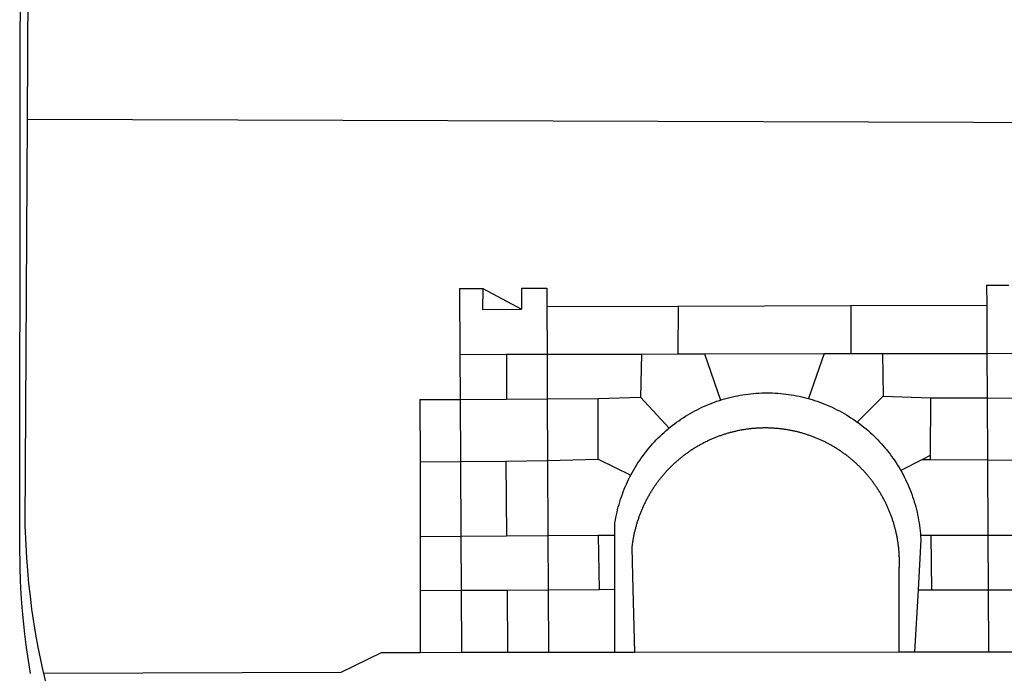
# Model space of a CAD drawing. Units: millimetres. Extents: x 179342 to 180043, y 1659168 to 1659796.
# Drawn here: x 179765 to 179771, y 1659319 to 1659323 of the extents above; entities that cross this region are included whole.
import ezdxf

# ---------------------------------------------------------------- set-up
doc = ezdxf.new("R2010")
doc.units = ezdxf.units.MM
doc.header["$MEASUREMENT"] = 0
doc.layers.add('BRAZAO', color=7, linetype='CONTINUOUS')
doc.layers.add('T-DIVIS-EXIS', color=7, linetype='CONTINUOUS')

# ---------------------------------------------------------------- blocks, each defined once
blk = doc.blocks.new('LOGO_PREFEITURA')
at = {"layer": 'BRAZAO'}
for points in [[(-459.77, -187.86), (-459.26, 173.55)], [(-455.36, -187.88), (-453.45, 173.52)], [(-453.52, -528.75), (-454.78, -520.93), (-455.95, -512.76), (-456.98, -504.59), (-457.86, -496.39), (-458.6, -488.18), (-459.19, -479.96), (-459.65, -471.73), (-459.96, -463.49), (-460.15, -449.73), (-459.77, -187.86)], [(-445.37, -528.71), (-445.48, -528.25), (-447.17, -520.49), (-448.73, -512.7), (-450.15, -504.89), (-451.44, -497.05), (-452.59, -489.19), (-453.6, -481.31), (-454.47, -473.42), (-455.21, -465.51), (-455.8, -457.59), (-456.26, -449.66), (-456.69, -437.88), (-455.36, -187.88)], [(-455.36, -187.88), (449.57, -190.75)], [(134.32, -289.98), (134.39, -302.22)], [(134.32, -289.98), (147.98, -290)], [(-189.79, -291.99), (-175.39, -291.91)], [(-189.79, -291.99), (-189.56, -332.5)], [(-175.39, -291.91), (-175.53, -304.88)], [(-175.39, -291.91), (-151.58, -304.77)], [(-151.64, -291.79), (-136.04, -291.71)], [(-151.64, -291.79), (-151.59, -301.68)], [(-136.04, -291.71), (-135.99, -303.14)], [(-151.59, -301.68), (-151.58, -304.77)], [(-55.37, -302.86), (50.83, -302.5)], [(50.83, -302.5), (50.79, -332.04)], [(50.83, -302.5), (134.39, -302.22)], [(134.39, -302.22), (134.54, -331.88)], [(-175.53, -304.88), (-151.58, -304.77)], [(-135.99, -303.14), (-55.37, -302.86)], [(-135.99, -303.14), (-135.87, -332.4)], [(-55.37, -302.86), (-55.41, -332.25)], [(-189.56, -332.5), (-160.78, -332.45)], [(-189.56, -332.5), (-189.39, -360.2)], [(-160.78, -332.45), (-160.88, -360.02)], [(-160.78, -332.45), (-135.87, -332.4)], [(-135.87, -332.4), (-77.8, -332.29)], [(-135.87, -332.4), (-135.75, -359.86)], [(-77.8, -332.29), (-78.41, -358.86)], [(-77.8, -332.29), (-55.41, -332.25)], [(-55.41, -332.25), (-39.09, -332.21)], [(-39.09, -332.21), (34.54, -332.07)], [(-39.09, -332.21), (-29.27, -360.64)], [(34.54, -332.07), (24.82, -359.7)], [(34.54, -332.07), (50.79, -332.04)], [(50.79, -332.04), (70.39, -332)], [(70.39, -332), (134.54, -331.88)], [(70.39, -332), (70.81, -358.13)], [(134.54, -331.88), (160.18, -331.83)], [(134.54, -331.88), (134.69, -359.32)], [(-29.27, -360.64), (-28.33, -360.34), (-26.74, -359.87), (-25.15, -359.43), (-23.55, -359.02), (-21.94, -358.63), (-20.33, -358.27), (-18.71, -357.94), (-17.08, -357.64), (-15.45, -357.37), (-13.82, -357.13), (-12.18, -356.91), (-10.54, -356.72), (-8.9, -356.56), (-7.25, -356.43), (-5.6, -356.33), (-3.95, -356.26), (-2.3, -356.22), (-0.64, -356.2), (-0.64, -356.2), (1.01, -356.22), (2.66, -356.26), (4.31, -356.33), (5.96, -356.43), (7.61, -356.56), (9.25, -356.72), (10.9, -356.91), (12.53, -357.12), (14.17, -357.37), (15.8, -357.64), (17.42, -357.94), (19.04, -358.27), (20.66, -358.63), (22.26, -359.02), (23.86, -359.43), (24.82, -359.7)], [(-214.05, -360.35), (-189.39, -360.2)], [(-214.05, -360.35), (-214.01, -398.6)], [(-189.39, -360.2), (-160.88, -360.02)], [(-189.39, -360.2), (-189.17, -398.37)], [(-160.88, -360.02), (-135.75, -359.86)], [(-135.75, -359.86), (-104.48, -359.67)], [(-135.75, -359.86), (-135.59, -397.88)], [(-104.57, -397.01), (-104.48, -359.67)], [(-104.48, -359.67), (-78.41, -358.86)], [(-78.41, -358.86), (-60.85, -377.83)], [(-60.85, -377.83), (-60.23, -377.31), (-58.93, -376.28), (-57.62, -375.28), (-56.29, -374.29), (-54.95, -373.33), (-53.59, -372.4), (-52.21, -371.49), (-50.82, -370.6), (-49.41, -369.73), (-47.98, -368.89), (-46.54, -368.08), (-45.09, -367.29), (-43.63, -366.53), (-42.15, -365.79), (-40.66, -365.08), (-39.15, -364.39), (-37.64, -363.73), (-36.11, -363.1), (-34.57, -362.49), (-33.03, -361.92), (-31.47, -361.36), (-29.9, -360.84), (-29.27, -360.64)], [(24.82, -359.7), (25.46, -359.87), (27.04, -360.34), (28.62, -360.84), (30.18, -361.36), (31.74, -361.91), (33.29, -362.49), (34.83, -363.1), (36.35, -363.73), (37.87, -364.39), (39.37, -365.08), (40.86, -365.79), (42.34, -366.53), (43.81, -367.29), (45.26, -368.08), (46.7, -368.89), (48.12, -369.73), (49.53, -370.59), (50.92, -371.48), (52.3, -372.4), (53.66, -373.33), (54.79, -374.14)], [(70.81, -358.13), (54.79, -374.14)], [(70.81, -358.13), (99.78, -359.19)], [(99.78, -359.19), (99.66, -394.77)], [(99.78, -359.19), (134.69, -359.32)], [(134.69, -359.32), (134.89, -397.48)], [(134.69, -359.32), (160.07, -359.42)], [(54.79, -374.14), (55.01, -374.29), (56.34, -375.27), (57.65, -376.28), (58.94, -377.31), (60.22, -378.36), (61.47, -379.44), (62.71, -380.53), (63.93, -381.65), (65.13, -382.79), (66.3, -383.94), (67.46, -385.12), (68.6, -386.32), (69.72, -387.54), (70.81, -388.78), (71.88, -390.03), (72.93, -391.31), (73.96, -392.6), (74.97, -393.92), (75.95, -395.24), (76.91, -396.59), (77.84, -397.95), (78.76, -399.33), (79.64, -400.72), (80.51, -402.13), (81.34, -403.56), (81.59, -404)], [(-84.44, -406.86), (-84.23, -406.45), (-83.44, -405), (-82.63, -403.56), (-81.79, -402.14), (-80.93, -400.73), (-80.04, -399.33), (-79.13, -397.96), (-78.19, -396.59), (-77.23, -395.25), (-76.25, -393.92), (-75.25, -392.61), (-74.22, -391.31), (-73.17, -390.04), (-72.09, -388.78), (-71, -387.54), (-69.88, -386.32), (-68.75, -385.13), (-67.59, -383.95), (-66.41, -382.79), (-65.21, -381.65), (-63.99, -380.53), (-62.76, -379.44), (-61.5, -378.36), (-60.85, -377.83)], [(79.13, -443.92), (79.06, -443.61), (78.95, -443.09), (78.84, -442.57), (78.72, -442.05), (78.6, -441.53), (78.48, -441.01), (78.35, -440.49), (78.22, -439.97), (78.09, -439.45), (77.95, -438.94), (77.81, -438.42), (77.67, -437.91), (77.53, -437.39), (77.38, -436.88), (77.22, -436.37), (77.07, -435.86), (76.91, -435.35), (76.74, -434.84), (76.58, -434.33), (76.41, -433.83), (76.23, -433.32), (76.06, -432.82), (75.88, -432.32), (75.7, -431.81), (75.51, -431.31), (75.32, -430.81), (75.13, -430.32), (74.93, -429.82), (74.73, -429.32), (74.53, -428.83), (74.33, -428.34), (74.12, -427.85), (73.91, -427.36), (73.69, -426.87), (73.47, -426.38), (73.25, -425.89), (73.03, -425.41), (72.8, -424.93), (72.57, -424.44), (72.34, -423.96), (72.1, -423.49), (71.86, -423.01), (71.62, -422.53), (71.37, -422.06), (71.12, -421.59), (70.87, -421.12), (70.62, -420.65), (70.36, -420.18), (70.1, -419.71), (69.83, -419.25), (69.57, -418.79), (69.3, -418.33), (69.02, -417.87), (68.75, -417.41), (68.47, -416.96), (68.19, -416.5), (67.9, -416.05), (67.61, -415.6), (67.32, -415.15), (67.03, -414.71), (66.73, -414.26), (66.44, -413.82), (66.13, -413.38), (65.83, -412.94), (65.52, -412.51), (65.21, -412.07), (64.9, -411.64), (64.58, -411.21), (64.26, -410.78), (63.94, -410.36), (63.62, -409.93), (63.29, -409.51), (62.96, -409.09), (62.63, -408.67), (62.29, -408.26), (61.95, -407.84), (61.61, -407.43), (61.27, -407.02), (60.92, -406.62), (60.57, -406.21), (60.22, -405.81), (59.87, -405.41), (59.51, -405.01), (59.15, -404.62), (58.79, -404.23), (58.43, -403.84), (58.06, -403.45), (57.69, -403.06), (57.32, -402.68), (56.95, -402.3), (56.57, -401.92), (56.19, -401.54), (55.81, -401.17), (55.43, -400.8), (55.04, -400.43), (54.65, -400.06), (54.26, -399.7), (53.87, -399.34), (53.47, -398.98), (53.07, -398.62), (52.67, -398.27), (52.27, -397.92), (51.87, -397.57), (51.46, -397.23), (51.05, -396.88), (50.64, -396.54), (50.22, -396.21), (49.81, -395.87), (49.39, -395.54), (48.97, -395.21), (48.55, -394.88), (48.13, -394.56), (47.7, -394.24), (47.27, -393.92), (46.84, -393.6), (46.41, -393.29), (45.97, -392.98), (45.54, -392.67), (45.1, -392.37), (44.66, -392.07), (44.22, -391.77), (43.77, -391.47), (43.32, -391.18), (42.88, -390.89), (42.43, -390.6), (41.97, -390.32), (41.52, -390.03), (41.07, -389.76), (40.61, -389.48), (40.15, -389.21), (39.69, -388.94), (39.23, -388.67), (38.76, -388.41), (38.3, -388.15), (37.83, -387.89), (37.36, -387.64), (36.89, -387.38), (36.41, -387.14), (35.94, -386.89), (35.46, -386.65), (34.99, -386.41), (34.51, -386.17), (34.03, -385.94), (33.55, -385.71), (33.06, -385.48), (32.58, -385.26), (32.09, -385.04), (31.6, -384.82), (31.12, -384.61), (30.63, -384.4), (30.13, -384.19), (29.64, -383.98), (29.15, -383.78), (28.65, -383.59), (28.15, -383.39), (27.66, -383.2), (27.16, -383.01), (26.66, -382.82), (26.15, -382.64), (25.65, -382.46), (25.15, -382.29), (24.64, -382.12), (24.13, -381.95), (23.63, -381.78), (23.12, -381.62), (22.61, -381.46), (22.1, -381.3), (21.59, -381.15), (21.07, -381), (20.56, -380.86), (20.05, -380.71), (19.53, -380.57), (19.01, -380.44), (18.5, -380.31), (17.98, -380.18), (17.46, -380.05), (16.94, -379.93), (16.42, -379.81), (15.9, -379.69), (15.38, -379.58), (14.86, -379.47), (14.33, -379.36), (13.81, -379.26), (13.28, -379.16), (12.76, -379.07), (12.23, -378.98), (11.71, -378.89), (11.18, -378.8), (10.65, -378.72), (10.12, -378.64), (9.59, -378.57), (9.07, -378.49), (8.54, -378.43), (8.01, -378.36), (7.48, -378.3), (6.95, -378.24), (6.41, -378.19), (5.88, -378.14), (5.35, -378.09), (4.82, -378.04), (4.29, -378.01), (3.75, -377.97), (3.22, -377.93), (2.69, -377.9), (2.15, -377.88), (1.62, -377.85), (1.09, -377.83), (0.55, -377.82), (0.02, -377.8), (-0.51, -377.79), (-1.05, -377.79), (-1.58, -377.78), (-1.58, -377.78), (-2.11, -377.79), (-2.65, -377.79), (-3.18, -377.8), (-3.72, -377.81), (-4.25, -377.82), (-4.78, -377.84), (-5.32, -377.86), (-5.85, -377.89), (-6.38, -377.92), (-6.92, -377.95), (-7.45, -377.98), (-7.98, -378.02), (-8.51, -378.06), (-9.05, -378.11), (-9.58, -378.16), (-10.11, -378.21), (-10.64, -378.27), (-11.17, -378.33), (-11.7, -378.39), (-12.23, -378.45), (-12.76, -378.52), (-13.29, -378.6), (-13.82, -378.67), (-14.34, -378.75), (-14.87, -378.84), (-15.4, -378.92), (-15.92, -379.01), (-16.45, -379.11), (-16.97, -379.2), (-17.5, -379.3), (-18.02, -379.41), (-18.55, -379.51), (-19.07, -379.63), (-19.59, -379.74), (-20.11, -379.86), (-20.63, -379.98), (-21.15, -380.1), (-21.67, -380.23), (-22.19, -380.36), (-22.7, -380.49), (-23.22, -380.63), (-23.73, -380.77), (-24.25, -380.91), (-24.76, -381.06), (-25.27, -381.21), (-25.78, -381.37), (-26.29, -381.52), (-26.8, -381.68), (-27.31, -381.85), (-27.82, -382.01), (-28.33, -382.19), (-28.83, -382.36), (-29.33, -382.54), (-29.84, -382.72), (-30.34, -382.9), (-30.84, -383.09), (-31.34, -383.28), (-31.83, -383.47), (-32.33, -383.67), (-32.83, -383.86), (-33.32, -384.07), (-33.81, -384.27), (-34.3, -384.48), (-34.79, -384.7), (-35.28, -384.91), (-35.77, -385.13), (-36.25, -385.35), (-36.74, -385.58), (-37.22, -385.8), (-37.7, -386.03), (-38.18, -386.27), (-38.66, -386.51), (-39.14, -386.75), (-39.61, -386.99), (-40.09, -387.24), (-40.56, -387.49), (-41.03, -387.74), (-41.5, -387.99), (-41.96, -388.25), (-42.43, -388.52), (-42.89, -388.78), (-43.35, -389.05), (-43.81, -389.32), (-44.27, -389.59), (-44.73, -389.87), (-45.18, -390.15), (-45.64, -390.43), (-46.09, -390.72), (-46.54, -391.01), (-46.98, -391.3), (-47.43, -391.59), (-47.87, -391.89), (-48.32, -392.19), (-48.75, -392.49), (-49.19, -392.8), (-49.63, -393.11), (-50.06, -393.42), (-50.49, -393.73), (-50.92, -394.05), (-51.35, -394.37), (-51.78, -394.69), (-52.2, -395.01), (-52.62, -395.34), (-53.04, -395.67), (-53.46, -396.01), (-53.87, -396.34), (-54.29, -396.68), (-54.7, -397.02), (-55.1, -397.37), (-55.51, -397.71), (-55.91, -398.06), (-56.31, -398.41), (-56.71, -398.77), (-57.11, -399.13), (-57.51, -399.49), (-57.9, -399.85), (-58.29, -400.21), (-58.68, -400.58), (-59.06, -400.95), (-59.44, -401.32), (-59.82, -401.7), (-60.2, -402.07), (-60.58, -402.45), (-60.95, -402.83), (-61.32, -403.22), (-61.69, -403.61), (-62.05, -403.99), (-62.42, -404.39), (-62.78, -404.78), (-63.14, -405.18), (-63.49, -405.57), (-63.84, -405.98), (-64.19, -406.38), (-64.54, -406.78), (-64.89, -407.19), (-65.23, -407.6), (-65.57, -408.01), (-65.91, -408.43), (-66.24, -408.84), (-66.57, -409.26), (-66.9, -409.68), (-67.23, -410.1), (-67.55, -410.53), (-67.87, -410.96), (-68.19, -411.38), (-68.5, -411.82), (-68.82, -412.25), (-69.12, -412.68), (-69.43, -413.12), (-69.74, -413.56), (-70.04, -414), (-70.33, -414.44), (-70.63, -414.89), (-70.92, -415.34), (-71.21, -415.78), (-71.5, -416.23), (-71.78, -416.69), (-72.06, -417.14), (-72.34, -417.6), (-72.61, -418.05), (-72.89, -418.51), (-73.16, -418.97), (-73.42, -419.44), (-73.68, -419.9), (-73.94, -420.37), (-74.2, -420.84), (-74.45, -421.31), (-74.71, -421.78), (-74.95, -422.25), (-75.2, -422.73), (-75.44, -423.2), (-75.68, -423.68), (-75.91, -424.16), (-76.14, -424.64), (-76.37, -425.12), (-76.6, -425.6), (-76.82, -426.09), (-77.04, -426.58), (-77.26, -427.06), (-77.47, -427.55), (-77.68, -428.05), (-77.89, -428.54), (-78.09, -429.03), (-78.29, -429.53), (-78.49, -430.02), (-78.69, -430.52), (-78.88, -431.02), (-79.06, -431.52), (-79.25, -432.02), (-79.43, -432.52), (-79.61, -433.02), (-79.78, -433.53), (-79.96, -434.03), (-80.12, -434.54), (-80.29, -435.05), (-80.45, -435.56), (-80.61, -436.07), (-80.76, -436.58), (-80.92, -437.09), (-81.06, -437.6), (-81.21, -438.12), (-81.35, -438.63), (-81.49, -439.15), (-81.62, -439.66), (-81.76, -440.18), (-81.88, -440.7), (-82.01, -441.22), (-82.13, -441.74), (-82.25, -442.26), (-82.36, -442.78), (-82.48, -443.3), (-82.58, -443.81)], [(-214.01, -398.6), (-189.17, -398.37)], [(-214.01, -398.6), (-213.97, -444.68)], [(-189.17, -398.37), (-161.16, -398.12)], [(-189.17, -398.37), (-188.9, -444.51)], [(-161.16, -398.12), (-135.59, -397.88)], [(-161.16, -398.12), (-160.87, -444.33)], [(-135.59, -397.88), (-104.57, -397.01)], [(-135.59, -397.88), (-135.4, -444.16)], [(-104.57, -397.01), (-84.44, -406.86)], [(94.98, -397.16), (81.59, -404)], [(99.66, -394.77), (94.98, -397.16)], [(94.98, -397.16), (99.65, -397.2)], [(99.66, -394.77), (99.65, -397.2)], [(99.65, -397.2), (134.89, -397.48)], [(134.89, -397.48), (159.82, -397.68)], [(134.89, -397.48), (135.14, -443.93)], [(81.59, -404), (82.16, -405), (82.95, -406.45), (83.71, -407.92), (84.44, -409.39), (85.16, -410.89), (85.84, -412.39), (86.5, -413.91), (87.13, -415.43), (87.74, -416.97), (88.31, -418.52), (88.86, -420.08), (89.39, -421.64), (89.88, -423.22), (90.35, -424.8), (90.79, -426.4), (91.21, -428), (91.59, -429.6), (91.95, -431.22), (92.28, -432.84), (92.58, -434.46), (92.85, -436.09), (93.09, -437.73), (93.31, -439.37), (93.49, -441.01), (93.65, -442.65), (93.75, -443.92)], [(-94.14, -443.89), (-94.13, -436.1), (-93.86, -434.47), (-93.56, -432.84), (-93.23, -431.22), (-92.87, -429.61), (-92.49, -428), (-92.08, -426.4), (-91.64, -424.81), (-91.17, -423.23), (-90.67, -421.65), (-90.15, -420.08), (-89.6, -418.52), (-89.02, -416.98), (-88.41, -415.44), (-87.78, -413.91), (-87.12, -412.39), (-86.44, -410.89), (-85.73, -409.4), (-84.99, -407.92), (-84.44, -406.86)], [(-188.9, -444.51), (-213.97, -444.68)], [(-213.97, -444.68), (-213.94, -477.83)], [(-160.87, -444.33), (-188.9, -444.51)], [(-188.9, -444.51), (-188.7, -477.67)], [(-135.4, -444.16), (-160.87, -444.33)], [(-104.38, -443.96), (-135.4, -444.16)], [(-135.4, -444.16), (-135.26, -477.32)], [(-94.14, -443.89), (-104.38, -443.96)], [(-104.38, -443.96), (-103.84, -477.11)], [(-94.16, -477.05), (-94.14, -443.89)], [(-82.58, -443.81), (-82.69, -444.35), (-82.79, -444.87), (-82.89, -445.4), (-82.98, -445.92), (-83.07, -446.45), (-83.16, -446.97), (-83.25, -447.5), (-83.33, -448.03), (-83.41, -448.56), (-83.48, -449.09), (-83.55, -449.61), (-83.62, -450.14), (-83.68, -450.67), (-83.78, -451.54), (-83.16, -476.98)], [(80.63, -477.37), (80.67, -464.31), (80.69, -463.78), (80.71, -463.25), (80.73, -462.71), (80.74, -462.18), (80.75, -461.65), (80.76, -461.11), (80.77, -460.58), (80.77, -460.04), (80.76, -459.51), (80.76, -458.98), (80.75, -458.44), (80.73, -457.91), (80.71, -457.38), (80.69, -456.84), (80.67, -456.31), (80.64, -455.78), (80.61, -455.24), (80.58, -454.71), (80.54, -454.18), (80.5, -453.65), (80.45, -453.11), (80.41, -452.58), (80.35, -452.05), (80.3, -451.52), (80.24, -450.99), (80.18, -450.46), (80.11, -449.93), (80.04, -449.4), (79.97, -448.87), (79.9, -448.34), (79.82, -447.81), (79.73, -447.29), (79.65, -446.76), (79.56, -446.23), (79.47, -445.71), (79.37, -445.18), (79.27, -444.66), (79.17, -444.13), (79.13, -443.92)], [(93.75, -443.92), (93.78, -444.3), (93.9, -446.3), (92.2, -477.36)], [(100.14, -443.93), (93.75, -443.92)], [(135.14, -443.93), (100.14, -443.93)], [(100.14, -443.93), (100.38, -477.35)], [(160.19, -443.94), (135.14, -443.93)], [(135.14, -443.93), (135.32, -477.32)], [(-213.94, -477.83), (-188.7, -477.67)], [(-213.94, -477.83), (-213.9, -515.84)], [(-188.7, -477.67), (-160.5, -477.48)], [(-188.7, -477.67), (-188.48, -515.81)], [(-160.5, -477.48), (-135.26, -477.32)], [(-160.5, -477.48), (-160.31, -515.78)], [(-135.26, -477.32), (-103.84, -477.11)], [(-135.26, -477.32), (-135.1, -515.75)], [(-103.84, -477.11), (-94.16, -477.05)], [(-94.19, -515.71), (-94.16, -477.05)], [(-83.16, -476.98), (-82.21, -515.7)], [(80.51, -515.52), (80.63, -477.37)], [(92.2, -477.36), (90.12, -515.51)], [(92.2, -477.36), (100.38, -477.35)], [(100.38, -477.35), (135.32, -477.32)], [(135.32, -477.32), (160.73, -477.3)], [(135.32, -477.32), (135.52, -515.46)], [(-445.37, -528.71), (-262.56, -528.04), (-237.62, -515.87), (-213.9, -515.84)], [(-213.9, -515.84), (-188.48, -515.81)], [(-188.48, -515.81), (-160.31, -515.78)], [(-160.31, -515.78), (-135.1, -515.75)], [(-135.1, -515.75), (-94.19, -515.71)], [(-94.19, -515.71), (-82.21, -515.7)], [(-82.21, -515.7), (80.51, -515.52)], [(80.51, -515.52), (90.12, -515.51)], [(90.12, -515.51), (135.52, -515.46)], [(135.52, -515.46), (160.81, -515.43)], [(-441.09, -545.84), (-441.68, -543.67), (-443.65, -535.98), (-445.37, -528.71)]]:
    blk.add_lwpolyline(points, dxfattribs=at)

msp = doc.modelspace()

# ---------------------------------------------------------------- block references
at = {"layer": 'T-DIVIS-EXIS', "linetype": 'Continuous', "xscale": 0.009945506928488612, "yscale": 0.009945506928488612, "zscale": 0.00994550699641468}
msp.add_blockref('LOGO_PREFEITURA', (179769.7561, 1659324.4825), dxfattribs=at)

doc.saveas('drawing.dxf')
